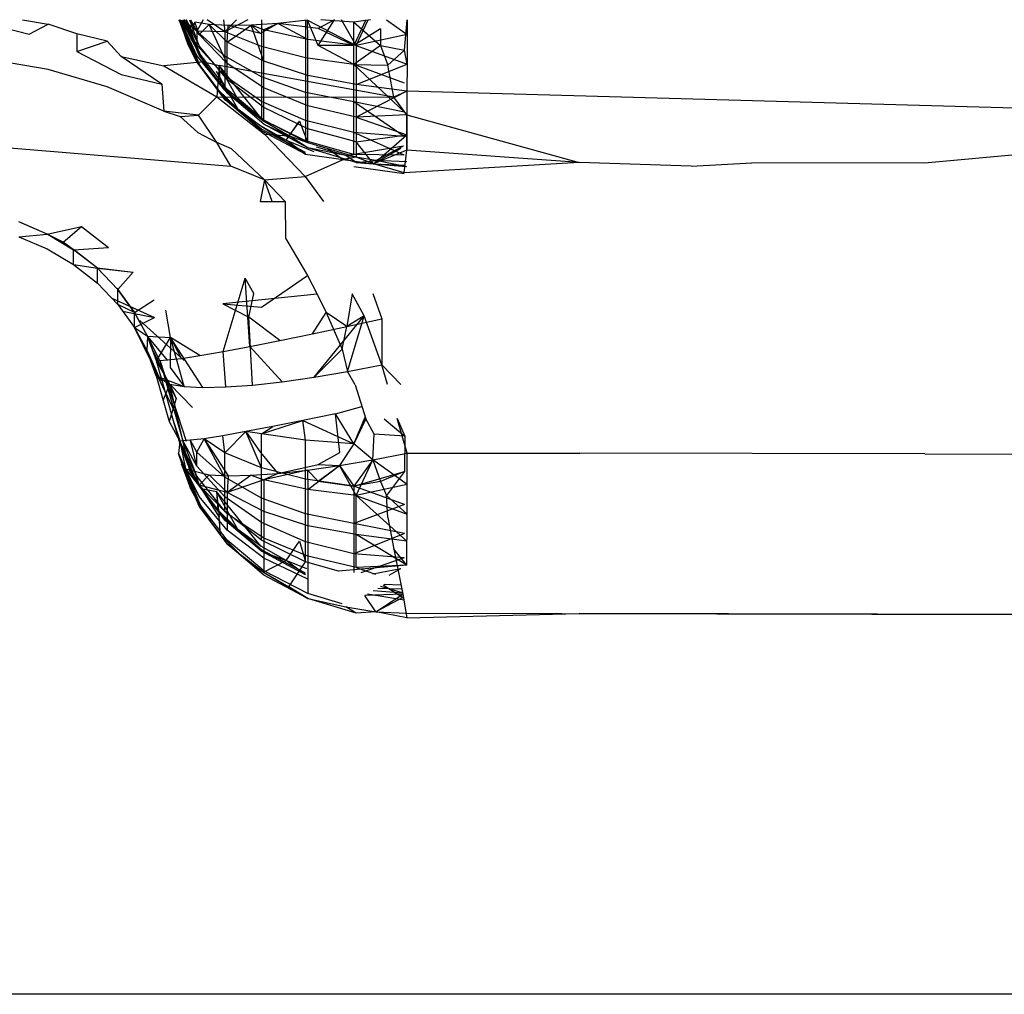
# Model space of a CAD drawing. Units: millimetres. Extents: x 495 to 5019, y 259 to 3898.
# Drawn here: x 1779 to 1781, y 1465 to 1467 of the extents above; entities that cross this region are included whole.
import ezdxf

# ---------------------------------------------------------------- set-up
doc = ezdxf.new("R2010")
doc.units = ezdxf.units.MM

msp = doc.modelspace()

# ---------------------------------------------------------------- linework, layer by layer
for p, q in [((1779.212, 1466.7167), (1779.2661, 1466.7076)), ((1779.5789, 1466.6297), (1779.5414, 1466.7157)), ((1779.5414, 1466.7157), (1779.5606, 1466.664)), ((1779.5606, 1466.664), (1779.5424, 1466.7167)), ((1779.588, 1466.6151), (1779.5443, 1466.7167)), ((1779.5789, 1466.6297), (1779.5447, 1466.7149)), ((1779.5789, 1466.6416), (1779.5447, 1466.7149)), ((1779.5789, 1466.6629), (1779.5447, 1466.7149)), ((1779.5463, 1466.7167), (1779.5658, 1466.6778)), ((1779.5789, 1466.6629), (1779.5496, 1466.7151)), ((1779.5789, 1466.6925), (1779.5496, 1466.7151)), ((1779.5658, 1466.6778), (1779.5515, 1466.7167)), ((1779.5839, 1466.642), (1779.5521, 1466.7167)), ((1779.5839, 1466.647), (1779.5524, 1466.7167)), ((1779.5524, 1466.7167), (1779.5658, 1466.6778)), ((1779.5934, 1466.628), (1779.5525, 1466.7167)), ((1779.5839, 1466.647), (1779.5564, 1466.7167)), ((1779.5839, 1466.6618), (1779.5567, 1466.7167)), ((1779.5839, 1466.6857), (1779.5637, 1466.7154)), ((1779.5839, 1466.6618), (1779.5637, 1466.7154)), ((1779.5656, 1466.7167), (1779.5789, 1466.6925)), ((1779.592, 1466.7167), (1779.5789, 1466.6925)), ((1779.6377, 1466.6913), (1779.6007, 1466.7167)), ((1779.6347, 1466.7167), (1779.6377, 1466.6913)), ((1779.6858, 1466.7167), (1779.6377, 1466.6913)), ((1779.6624, 1466.7167), (1779.6377, 1466.6913)), ((1779.7149, 1466.7167), (1779.7149, 1466.6602)), ((1779.8111, 1466.7157), (1779.7488, 1466.709)), ((1779.8068, 1466.7167), (1779.8068, 1466.6368)), ((1779.8335, 1466.6628), (1779.8111, 1466.7157)), ((1779.8117, 1466.675), (1779.8111, 1466.7157)), ((1779.8111, 1466.7157), (1779.9137, 1466.6624)), ((1779.8683, 1466.7167), (1779.8335, 1466.698)), ((1779.8335, 1466.6628), (1779.8683, 1466.7167)), ((1779.9088, 1466.7113), (1779.8397, 1466.7167)), ((1779.9137, 1466.6624), (1779.883, 1466.7167)), ((1779.9339, 1466.7167), (1779.9088, 1466.6625)), ((1779.9438, 1466.7167), (1779.9088, 1466.7113)), ((1779.9137, 1466.6624), (1779.9392, 1466.7167)), ((1779.9771, 1466.7167), (1780.0207, 1466.6853)), ((1780.0155, 1466.6529), (1780.0208, 1466.7167)), ((1780.0208, 1466.7167), (1780.0206, 1466.6231)), ((1779.1743, 1466.6995), (1779.226, 1466.6864)), ((1779.226, 1466.6864), (1779.2661, 1466.7076)), ((1779.3265, 1466.6872), (1779.2661, 1466.7076)), ((1779.5658, 1466.6778), (1779.5748, 1466.7117)), ((1779.6048, 1466.7066), (1779.5748, 1466.7117)), ((1779.5839, 1466.6857), (1779.5748, 1466.7117)), ((1779.5839, 1466.6857), (1779.6048, 1466.7066)), ((1779.6444, 1466.7044), (1779.6048, 1466.7066)), ((1779.6427, 1466.6692), (1779.6048, 1466.7066)), ((1779.6427, 1466.6246), (1779.6048, 1466.7066)), ((1779.6427, 1466.6692), (1779.6928, 1466.7052)), ((1779.6427, 1466.6692), (1779.6444, 1466.7044)), ((1779.6928, 1466.7052), (1779.6444, 1466.7044)), ((1779.7122, 1466.6879), (1779.6444, 1466.7044)), ((1779.7488, 1466.709), (1779.6928, 1466.7052)), ((1779.7122, 1466.6879), (1779.6928, 1466.7052)), ((1779.7198, 1466.6954), (1779.6928, 1466.7052)), ((1779.7198, 1466.6292), (1779.6928, 1466.7052)), ((1779.7488, 1466.709), (1779.7122, 1466.6879)), ((1779.7488, 1466.709), (1779.7198, 1466.6954)), ((1779.8117, 1466.675), (1779.7198, 1466.6954)), ((1779.7198, 1466.6292), (1779.7198, 1466.6954)), ((1779.8335, 1466.698), (1779.7488, 1466.709)), ((1779.8117, 1466.675), (1779.7488, 1466.709)), ((1779.9088, 1466.6625), (1779.8335, 1466.698)), ((1779.9088, 1466.6625), (1779.9088, 1466.7113)), ((1779.9088, 1466.7113), (1779.965, 1466.6623)), ((1779.965, 1466.6975), (1779.9088, 1466.6625)), ((1779.965, 1466.6975), (1779.965, 1466.6623)), ((1779.3265, 1466.6872), (1779.3261, 1466.6498)), ((1779.39, 1466.6714), (1779.3265, 1466.6872)), ((1779.5934, 1466.628), (1779.5658, 1466.6778)), ((1779.6377, 1466.6402), (1779.5789, 1466.6925)), ((1779.5789, 1466.6925), (1779.5789, 1466.6629)), ((1779.6377, 1466.6913), (1779.5789, 1466.6925)), ((1779.6427, 1466.6246), (1779.5839, 1466.6857)), ((1779.7149, 1466.6602), (1779.6377, 1466.6913)), ((1779.6377, 1466.6913), (1779.6377, 1466.6402)), ((1779.9137, 1466.6624), (1779.8117, 1466.675)), ((1779.8117, 1466.5991), (1779.8117, 1466.675)), ((1780.0207, 1466.6853), (1779.9137, 1466.6624)), ((1779.3261, 1466.6498), (1779.39, 1466.6714)), ((1779.39, 1466.6714), (1779.4199, 1466.639)), ((1779.5789, 1466.6278), (1779.5606, 1466.664)), ((1779.5606, 1466.664), (1779.588, 1466.6151)), ((1779.5789, 1466.6297), (1779.5606, 1466.664)), ((1779.6377, 1466.5985), (1779.5789, 1466.6629)), ((1779.6427, 1466.5909), (1779.5839, 1466.6618)), ((1779.7198, 1466.6292), (1779.6427, 1466.6692)), ((1779.6427, 1466.6246), (1779.6427, 1466.6692)), ((1779.8068, 1466.6368), (1779.7149, 1466.6602)), ((1779.7149, 1466.6602), (1779.7149, 1466.5967)), ((1779.9088, 1466.6625), (1779.8335, 1466.6628)), ((1779.9088, 1466.6223), (1779.8335, 1466.6628)), ((1779.9088, 1466.6223), (1779.9088, 1466.6625)), ((1779.965, 1466.6623), (1779.9088, 1466.6223)), ((1779.9137, 1466.6624), (1779.9137, 1466.5804)), ((1779.9137, 1466.6624), (1780.0206, 1466.6231)), ((1779.965, 1466.6623), (1779.9799, 1466.6211)), ((1779.965, 1466.6623), (1780.0155, 1466.6529)), ((1779.9799, 1466.6211), (1780.0155, 1466.6529)), ((1780.0206, 1466.6231), (1780.0155, 1466.6529)), ((1779.2661, 1466.6119), (1779.1412, 1466.633)), ((1779.3261, 1466.6498), (1779.4193, 1466.6017)), ((1779.5053, 1466.5812), (1779.4199, 1466.639)), ((1779.4199, 1466.639), (1779.5094, 1466.62)), ((1779.6377, 1466.5685), (1779.5789, 1466.6416)), ((1779.6427, 1466.57), (1779.5839, 1466.647)), ((1779.6427, 1466.5629), (1779.5839, 1466.642)), ((1779.6285, 1466.5818), (1779.5839, 1466.642)), ((1779.7149, 1466.5967), (1779.6377, 1466.6402)), ((1779.6377, 1466.6402), (1779.6377, 1466.5985)), ((1779.9088, 1466.6223), (1779.8068, 1466.6368)), ((1779.8068, 1466.6368), (1779.8068, 1466.564)), ((1779.39, 1466.5757), (1779.2661, 1466.6119)), ((1779.5934, 1466.628), (1779.5094, 1466.62)), ((1779.5094, 1466.62), (1779.6208, 1466.5542)), ((1779.6377, 1466.5516), (1779.5789, 1466.6297)), ((1779.6377, 1466.5489), (1779.5789, 1466.6278)), ((1779.5789, 1466.6278), (1779.6229, 1466.5699)), ((1779.588, 1466.6151), (1779.6229, 1466.5699)), ((1779.5934, 1466.628), (1779.6259, 1466.6201)), ((1779.6285, 1466.5818), (1779.5934, 1466.628)), ((1779.6259, 1466.6201), (1779.6208, 1466.5542)), ((1779.993, 1466.5539), (1779.6259, 1466.6201)), ((1779.6285, 1466.5818), (1779.6259, 1466.6201)), ((1779.6705, 1466.54), (1779.6259, 1466.6201)), ((1779.7187, 1466.5035), (1779.6259, 1466.6201)), ((1779.7198, 1466.5737), (1779.6427, 1466.6246)), ((1779.6427, 1466.5909), (1779.6427, 1466.6246)), ((1779.8117, 1466.5991), (1779.7198, 1466.6292)), ((1779.7198, 1466.5737), (1779.7198, 1466.6292)), ((1779.9088, 1466.6223), (1779.9799, 1466.6211)), ((1779.9088, 1466.5437), (1779.9088, 1466.6223)), ((1780.0151, 1466.5224), (1779.9088, 1466.6223)), ((1780.0153, 1466.5836), (1779.9088, 1466.6223)), ((1779.9137, 1466.5804), (1780.0206, 1466.6231)), ((1779.993, 1466.5539), (1779.9799, 1466.6211)), ((1780.0206, 1466.6231), (1780.0204, 1466.5664)), ((1779.4193, 1466.6017), (1779.5053, 1466.5812)), ((1779.6649, 1466.529), (1779.6202, 1466.608)), ((1779.7149, 1466.5449), (1779.6377, 1466.5985)), ((1779.6377, 1466.5985), (1779.6377, 1466.5685)), ((1779.7198, 1466.5318), (1779.6427, 1466.5909)), ((1779.8068, 1466.564), (1779.7149, 1466.5967)), ((1779.7149, 1466.5967), (1779.7149, 1466.5449)), ((1779.9137, 1466.5804), (1779.8117, 1466.5991)), ((1779.8117, 1466.5354), (1779.8117, 1466.5991)), ((1779.5094, 1466.5242), (1779.39, 1466.5757)), ((1779.5053, 1466.5812), (1779.5094, 1466.5242)), ((1779.6377, 1466.5489), (1779.6229, 1466.5699)), ((1779.6229, 1466.5699), (1779.6649, 1466.529)), ((1779.6705, 1466.54), (1779.6285, 1466.5818)), ((1779.7149, 1466.5075), (1779.6377, 1466.5685)), ((1779.7198, 1466.5058), (1779.6427, 1466.57)), ((1779.8117, 1466.5354), (1779.7198, 1466.5737)), ((1779.7198, 1466.5318), (1779.7198, 1466.5737)), ((1780.0204, 1466.5664), (1779.9137, 1466.5804)), ((1779.9137, 1466.5804), (1779.9137, 1466.5117)), ((1779.5825, 1466.516), (1779.6208, 1466.5542)), ((1779.6208, 1466.5542), (1779.7207, 1466.4758)), ((1779.6208, 1466.5542), (1779.993, 1466.5539)), ((1779.7149, 1466.4866), (1779.6377, 1466.5516)), ((1779.7149, 1466.4831), (1779.6377, 1466.5489)), ((1779.6377, 1466.5489), (1779.6649, 1466.529)), ((1779.7198, 1466.497), (1779.6427, 1466.5629)), ((1779.6427, 1466.5629), (1779.6705, 1466.54)), ((1779.7187, 1466.5035), (1779.6427, 1466.5629)), ((1779.9088, 1466.5437), (1779.8068, 1466.564)), ((1779.8068, 1466.564), (1779.8068, 1466.5046)), ((1780.0204, 1466.5664), (1779.9137, 1466.5117)), ((1780.0204, 1466.5664), (1779.993, 1466.5539)), ((1780.0203, 1466.5165), (1779.993, 1466.5539)), ((1780.0204, 1466.5664), (1780.0203, 1466.5165)), ((1781.8343, 1466.5154), (1780.0204, 1466.5664)), ((1779.6649, 1466.529), (1779.7131, 1466.4933)), ((1779.7149, 1466.4831), (1779.6649, 1466.529)), ((1779.7187, 1466.5035), (1779.6705, 1466.54)), ((1779.8068, 1466.5046), (1779.7149, 1466.5449)), ((1779.7149, 1466.5449), (1779.7149, 1466.5075)), ((1779.8117, 1466.4875), (1779.7198, 1466.5318)), ((1779.7198, 1466.5058), (1779.7198, 1466.5318)), ((1779.9137, 1466.5117), (1779.8117, 1466.5354)), ((1779.8117, 1466.4875), (1779.8117, 1466.5354)), ((1779.9088, 1466.4796), (1779.9088, 1466.5437)), ((1780.0149, 1466.4711), (1779.9088, 1466.5437)), ((1780.0151, 1466.5224), (1779.9088, 1466.5437)), ((1779.5094, 1466.5242), (1779.5435, 1466.5129)), ((1779.5825, 1466.516), (1779.5094, 1466.5242)), ((1779.5435, 1466.5129), (1779.5825, 1466.516)), ((1779.5435, 1466.5129), (1779.5811, 1466.4796)), ((1779.6208, 1466.4584), (1779.5825, 1466.516)), ((1779.8068, 1466.4617), (1779.7149, 1466.5075)), ((1780.0203, 1466.5165), (1779.9137, 1466.5117)), ((1779.9137, 1466.5117), (1779.9137, 1466.4599)), ((1779.9137, 1466.5117), (1780.0202, 1466.4748)), ((1780.0201, 1466.4423), (1780.0203, 1466.5165)), ((1780.0203, 1466.5165), (1780.0202, 1466.4748)), ((1780.0203, 1466.5165), (1780.3827, 1466.4167)), ((1779.7131, 1466.4933), (1779.8068, 1466.4338)), ((1779.7131, 1466.4933), (1779.7667, 1466.4635)), ((1779.8068, 1466.4377), (1779.7149, 1466.4866)), ((1779.7723, 1466.4728), (1779.7187, 1466.5035)), ((1779.8117, 1466.4576), (1779.7198, 1466.5058)), ((1779.8117, 1466.4475), (1779.7198, 1466.497)), ((1779.7198, 1466.497), (1779.7723, 1466.4728)), ((1779.7667, 1466.4635), (1779.7947, 1466.5033)), ((1779.7947, 1466.5033), (1779.7723, 1466.4728)), ((1779.7947, 1466.5033), (1779.8117, 1466.4576)), ((1779.9088, 1466.4796), (1779.8068, 1466.5046)), ((1779.8068, 1466.5046), (1779.8068, 1466.4617)), ((1779.9137, 1466.4599), (1779.8117, 1466.4875)), ((1779.8117, 1466.4576), (1779.8117, 1466.4875)), ((1779.5811, 1466.4796), (1779.6208, 1466.4584)), ((1779.8068, 1466.4338), (1779.7149, 1466.4831)), ((1779.7207, 1466.4758), (1779.7723, 1466.4728)), ((1779.7207, 1466.4758), (1779.8067, 1466.3869)), ((1779.8117, 1466.4576), (1779.7723, 1466.4728)), ((1779.8117, 1466.4475), (1779.7723, 1466.4728)), ((1779.9088, 1466.4333), (1779.9088, 1466.4796)), ((1780.0148, 1466.4316), (1779.9088, 1466.4796)), ((1780.0149, 1466.4711), (1779.9088, 1466.4796)), ((1779.9137, 1466.4599), (1780.0202, 1466.4748)), ((1779.9498, 1466.4134), (1780.0202, 1466.4748)), ((1780.0202, 1466.4748), (1780.0201, 1466.4423)), ((1779.1854, 1466.4476), (1779.6503, 1466.409)), ((1779.6503, 1466.409), (1779.6208, 1466.4584)), ((1779.6514, 1466.4453), (1779.6208, 1466.4584)), ((1779.7207, 1466.3799), (1779.6514, 1466.4453)), ((1779.7667, 1466.4635), (1779.8247, 1466.4399)), ((1779.8068, 1466.4338), (1779.7667, 1466.4635)), ((1779.9088, 1466.4333), (1779.8068, 1466.4617)), ((1779.8545, 1466.4451), (1779.8117, 1466.4576)), ((1779.9137, 1466.4168), (1779.8117, 1466.4475)), ((1779.8916, 1466.431), (1779.8117, 1466.4475)), ((1779.8916, 1466.431), (1779.8302, 1466.4485)), ((1779.9137, 1466.4277), (1779.8545, 1466.4451)), ((1779.8545, 1466.4451), (1779.8861, 1466.4231)), ((1779.8916, 1466.431), (1780.0131, 1466.4515)), ((1779.9137, 1466.4599), (1779.9137, 1466.4277)), ((1779.9498, 1466.4134), (1779.9137, 1466.4599)), ((1780.0077, 1466.4458), (1779.9498, 1466.4134)), ((1779.9552, 1466.4206), (1780.0131, 1466.4515)), ((1781.4435, 1466.4459), (1781.1083, 1466.4149)), ((1779.8068, 1466.4338), (1779.8861, 1466.4231)), ((1779.9137, 1466.4277), (1779.8861, 1466.4231)), ((1779.9137, 1466.4168), (1779.8916, 1466.431)), ((1779.9552, 1466.4206), (1779.8916, 1466.431)), ((1780.0148, 1466.4316), (1779.9088, 1466.4333)), ((1779.9498, 1466.4134), (1779.9137, 1466.4277)), ((1780.0201, 1466.4423), (1779.9498, 1466.4134)), ((1780.0147, 1466.3946), (1780.0201, 1466.4423)), ((1780.3827, 1466.4167), (1780.0201, 1466.4423)), ((1779.7207, 1466.3799), (1779.6503, 1466.409)), ((1779.8067, 1466.3869), (1779.8861, 1466.4231)), ((1779.8861, 1466.4231), (1779.9498, 1466.4134)), ((1780.0147, 1466.3927), (1779.9088, 1466.4074)), ((1779.9137, 1466.4168), (1779.9552, 1466.4206)), ((1780.0199, 1466.4074), (1779.9137, 1466.4168)), ((1779.9137, 1466.4168), (1780.02, 1466.4082)), ((1780.0147, 1466.3946), (1779.9498, 1466.4134)), ((1779.9498, 1466.4134), (1780.0147, 1466.4109)), ((1780.0147, 1466.3946), (1779.9498, 1466.4134)), ((1780.0199, 1466.4074), (1779.9552, 1466.4206)), ((1780.0199, 1466.4176), (1779.9552, 1466.4206)), ((1780.3827, 1466.4167), (1780.0147, 1466.3946)), ((1780.6177, 1466.4089), (1780.3827, 1466.4167)), ((1780.6177, 1466.4089), (1780.7454, 1466.4158)), ((1781.1083, 1466.4149), (1780.7454, 1466.4158)), ((1779.7207, 1466.3799), (1779.8067, 1466.3869)), ((1779.8067, 1466.3869), (1779.8448, 1466.3347)), ((1779.7207, 1466.3799), (1779.7115, 1466.3343)), ((1779.7647, 1466.3345), (1779.7207, 1466.3799)), ((1779.7373, 1466.3344), (1779.7207, 1466.3799)), ((1779.7115, 1466.3343), (1779.7647, 1466.3345)), ((1779.7647, 1466.3345), (1779.765, 1466.2573)), ((1779.2641, 1466.2661), (1779.2043, 1466.2918)), ((1779.2641, 1466.2661), (1779.2082, 1466.2905)), ((1779.2641, 1466.2661), (1779.3359, 1466.2821)), ((1779.2979, 1466.2487), (1779.3359, 1466.2821)), ((1779.3359, 1466.2821), (1779.3931, 1466.2377)), ((1779.2043, 1466.2604), (1779.2641, 1466.2661)), ((1779.2043, 1466.2604), (1779.2641, 1466.2347)), ((1779.3197, 1466.2332), (1779.2641, 1466.2661)), ((1779.2979, 1466.2487), (1779.2641, 1466.2661)), ((1779.2661, 1466.2652), (1779.3197, 1466.2332)), ((1779.3197, 1466.2332), (1779.2979, 1466.2487)), ((1779.3197, 1466.2332), (1779.3931, 1466.2377)), ((1779.765, 1466.2573), (1779.8113, 1466.1791)), ((1779.2641, 1466.2347), (1779.3197, 1466.2018)), ((1779.3697, 1466.194), (1779.3197, 1466.2333)), ((1779.3697, 1466.194), (1779.3197, 1466.2332)), ((1779.3197, 1466.2018), (1779.3197, 1466.2332)), ((1779.3197, 1466.2018), (1779.3697, 1466.1625)), ((1779.3197, 1466.2018), (1779.3697, 1466.194)), ((1779.3681, 1466.1956), (1779.4127, 1466.1496)), ((1779.4127, 1466.1496), (1779.3697, 1466.194)), ((1779.3697, 1466.1625), (1779.3697, 1466.194)), ((1779.3697, 1466.194), (1779.4447, 1466.1857)), ((1779.37, 1466.1953), (1779.4447, 1466.1857)), ((1779.4127, 1466.1496), (1779.4447, 1466.1857)), ((1779.7145, 1466.1124), (1779.8113, 1466.1791)), ((1779.8113, 1466.1791), (1779.8318, 1466.1399)), ((1779.3697, 1466.1625), (1779.4127, 1466.118)), ((1779.6337, 1466.0192), (1779.6805, 1466.1733)), ((1779.6984, 1466.1412), (1779.6805, 1466.1733)), ((1779.6902, 1466.0299), (1779.6805, 1466.1733)), ((1779.4102, 1466.1526), (1779.4478, 1466.1014)), ((1779.4478, 1466.1014), (1779.4127, 1466.1496)), ((1779.4127, 1466.118), (1779.4127, 1466.1496)), ((1779.8318, 1466.1399), (1779.633, 1466.1193)), ((1779.6881, 1466.091), (1779.6984, 1466.1412)), ((1779.8318, 1466.1399), (1779.8508, 1466.1008)), ((1779.9056, 1466.1407), (1779.894, 1466.0716)), ((1779.9306, 1466.0938), (1779.9056, 1466.1407)), ((1779.9484, 1466.1409), (1779.9678, 1466.0875)), ((1779.3985, 1466.1322), (1779.4895, 1466.0906)), ((1779.4127, 1466.118), (1779.4478, 1466.0698)), ((1779.4478, 1466.1014), (1779.4127, 1466.118)), ((1779.4478, 1466.1014), (1779.4891, 1466.1274)), ((1779.633, 1466.1193), (1779.7145, 1466.1124)), ((1779.633, 1466.1193), (1779.6881, 1466.091)), ((1779.4227, 1466.1037), (1779.4895, 1466.0906)), ((1779.4747, 1466.051), (1779.4456, 1466.105)), ((1779.4747, 1466.051), (1779.4478, 1466.1014)), ((1779.4478, 1466.0698), (1779.4478, 1466.1014)), ((1779.5232, 1466.0488), (1779.5136, 1466.106)), ((1779.8219, 1466.0564), (1779.8508, 1466.1008)), ((1779.8252, 1465.965), (1779.9306, 1466.0938)), ((1779.894, 1466.0716), (1779.8508, 1466.1008)), ((1779.8508, 1466.1008), (1779.8841, 1466.0237)), ((1779.9306, 1466.0938), (1779.894, 1466.0716)), ((1779.8957, 1465.9771), (1779.9306, 1466.0938)), ((1779.9678, 1465.9914), (1779.9306, 1466.0938)), ((1779.4478, 1466.0698), (1779.4895, 1466.0906)), ((1779.4585, 1466.0845), (1779.5519, 1466)), ((1779.6902, 1466.0299), (1779.6881, 1466.091)), ((1779.7534, 1466.0424), (1779.6881, 1466.091)), ((1779.6957, 1465.9486), (1779.6881, 1466.091)), ((1779.894, 1466.0716), (1779.9678, 1466.0875)), ((1779.9678, 1466.0875), (1779.9678, 1465.9914)), ((1779.4478, 1466.0698), (1779.4747, 1466.051)), ((1779.4734, 1466.0217), (1779.4478, 1466.0698)), ((1779.5021, 1465.9578), (1779.4478, 1466.0698)), ((1779.4478, 1466.0698), (1779.4747, 1466.0193)), ((1779.4734, 1466.0217), (1779.4478, 1466.0698)), ((1779.4734, 1466.0539), (1779.4939, 1465.9993)), ((1779.4747, 1466.051), (1779.4734, 1466.0217)), ((1779.4939, 1465.9993), (1779.4747, 1466.051)), ((1779.4747, 1466.051), (1779.5232, 1466.0488)), ((1779.5175, 1466.0002), (1779.4747, 1466.051)), ((1779.5014, 1465.9988), (1779.4747, 1466.051)), ((1779.4939, 1465.9993), (1779.4747, 1466.051)), ((1779.7534, 1466.0424), (1779.8219, 1466.0564)), ((1779.8219, 1466.0564), (1779.894, 1466.0716)), ((1779.8841, 1466.0237), (1779.894, 1466.0716)), ((1779.4939, 1465.9993), (1779.5232, 1466.0488)), ((1779.5232, 1466.0488), (1779.5223, 1465.9857)), ((1779.5853, 1466.0106), (1779.5232, 1466.0488)), ((1779.5462, 1466.0042), (1779.5232, 1466.0488)), ((1779.5517, 1465.9453), (1779.5232, 1466.0488)), ((1779.5914, 1465.9434), (1779.5232, 1466.0488)), ((1779.6902, 1466.0299), (1779.7534, 1466.0424)), ((1779.4933, 1465.9681), (1779.4734, 1466.0217)), ((1779.4877, 1465.9849), (1779.4734, 1466.0217)), ((1779.4747, 1466.0193), (1779.5021, 1465.9578)), ((1779.4747, 1466.0193), (1779.4933, 1465.9681)), ((1779.4747, 1466.0193), (1779.4933, 1465.9678)), ((1779.5354, 1465.9204), (1779.4876, 1466.0189)), ((1779.5462, 1466.0042), (1779.5853, 1466.0106)), ((1779.5853, 1466.0106), (1779.6337, 1466.0192)), ((1779.6337, 1466.0192), (1779.6902, 1466.0299)), ((1779.6398, 1465.9445), (1779.6337, 1466.0192)), ((1779.758, 1465.9554), (1779.6902, 1466.0299)), ((1779.8841, 1466.0237), (1779.8252, 1465.965)), ((1779.8841, 1466.0237), (1779.8957, 1465.9771)), ((1779.4939, 1465.9993), (1779.5462, 1466.0042)), ((1779.5217, 1465.9502), (1779.4939, 1465.9993)), ((1779.5414, 1465.8315), (1779.4939, 1465.9993)), ((1779.5496, 1465.8304), (1779.5014, 1465.9988)), ((1779.5014, 1465.9988), (1779.5566, 1465.8309)), ((1779.8957, 1465.9771), (1779.9678, 1465.9914)), ((1779.9798, 1465.9494), (1779.9678, 1465.9914)), ((1779.9678, 1465.9914), (1780.0073, 1465.9495)), ((1779.4877, 1465.9849), (1779.5354, 1465.8862)), ((1779.5223, 1465.9857), (1779.5517, 1465.9453)), ((1779.8252, 1465.965), (1779.8957, 1465.9771)), ((1779.9115, 1465.9489), (1779.8957, 1465.9771)), ((1779.4933, 1465.9681), (1779.5078, 1465.9164)), ((1779.4933, 1465.9681), (1779.5217, 1465.9502)), ((1779.4933, 1465.9681), (1779.5517, 1465.9453)), ((1779.5078, 1465.9164), (1779.5217, 1465.9502)), ((1779.5217, 1465.9502), (1779.5517, 1465.9453)), ((1779.5217, 1465.9502), (1779.5697, 1465.9011)), ((1779.5217, 1465.9502), (1779.5354, 1465.9204)), ((1779.5637, 1465.7679), (1779.5217, 1465.9502)), ((1779.6398, 1465.9445), (1779.6957, 1465.9486)), ((1779.6957, 1465.9486), (1779.758, 1465.9554)), ((1779.758, 1465.9554), (1779.8252, 1465.965)), ((1779.9115, 1465.9489), (1779.9337, 1465.8774)), ((1779.5517, 1465.9453), (1779.5914, 1465.9434)), ((1779.5914, 1465.9434), (1779.6398, 1465.9445)), ((1779.5078, 1465.9164), (1779.5205, 1465.872)), ((1779.5354, 1465.9204), (1779.5205, 1465.872)), ((1779.8701, 1465.888), (1779.8016, 1465.874)), ((1779.8701, 1465.888), (1779.9256, 1465.9033)), ((1779.8794, 1465.8065), (1779.8701, 1465.888)), ((1779.9088, 1465.8249), (1779.8701, 1465.888)), ((1779.5205, 1465.872), (1779.5431, 1465.8306)), ((1779.5606, 1465.7799), (1779.5264, 1465.8841)), ((1779.7149, 1465.8461), (1779.8016, 1465.874)), ((1779.8016, 1465.874), (1779.7383, 1465.8615)), ((1779.8068, 1465.833), (1779.8016, 1465.874)), ((1779.8016, 1465.874), (1779.9088, 1465.8249)), ((1779.9088, 1465.8249), (1779.9326, 1465.8809)), ((1779.9337, 1465.8774), (1779.9088, 1465.8249)), ((1779.9513, 1465.8454), (1779.9337, 1465.8774)), ((1779.9724, 1465.8776), (1780.0157, 1465.8412)), ((1780.0209, 1465.8057), (1780.0002, 1465.878)), ((1780.0002, 1465.878), (1780.0157, 1465.8412)), ((1779.5347, 1465.8551), (1779.5606, 1465.7799)), ((1779.6818, 1465.8508), (1779.6334, 1465.8421)), ((1779.6377, 1465.8058), (1779.6818, 1465.8508)), ((1779.7383, 1465.8615), (1779.6818, 1465.8508)), ((1779.6818, 1465.8508), (1779.7122, 1465.8065)), ((1779.7149, 1465.8461), (1779.6818, 1465.8508)), ((1779.7149, 1465.7743), (1779.6818, 1465.8508)), ((1779.7149, 1465.8461), (1779.7383, 1465.8615)), ((1779.8068, 1465.833), (1779.7149, 1465.8461)), ((1779.7149, 1465.7743), (1779.7149, 1465.8461)), ((1779.9487, 1465.7914), (1779.9513, 1465.8454)), ((1780.0157, 1465.8412), (1779.9513, 1465.8454)), ((1779.5431, 1465.8306), (1779.5399, 1465.8046)), ((1779.5606, 1465.7799), (1779.5414, 1465.8315)), ((1779.5944, 1465.8358), (1779.5431, 1465.8306)), ((1779.5431, 1465.8306), (1779.5552, 1465.7721)), ((1779.5789, 1465.757), (1779.5431, 1465.8306)), ((1779.5789, 1465.7453), (1779.5431, 1465.8306)), ((1779.5789, 1465.7436), (1779.5431, 1465.8306)), ((1779.5606, 1465.7799), (1779.5431, 1465.8306)), ((1779.5789, 1465.7781), (1779.5496, 1465.8304)), ((1779.5789, 1465.757), (1779.5496, 1465.8304)), ((1779.5789, 1465.8074), (1779.5656, 1465.8318)), ((1779.5789, 1465.7781), (1779.5656, 1465.8318)), ((1779.5789, 1465.8074), (1779.5944, 1465.8358)), ((1779.6334, 1465.8421), (1779.5944, 1465.8358)), ((1779.5944, 1465.8358), (1779.6444, 1465.7577)), ((1779.6377, 1465.8058), (1779.5944, 1465.8358)), ((1779.6377, 1465.7548), (1779.5944, 1465.8358)), ((1779.6377, 1465.8058), (1779.6334, 1465.8421)), ((1779.9088, 1465.8249), (1779.8068, 1465.833)), ((1779.8068, 1465.7507), (1779.8068, 1465.833)), ((1779.9088, 1465.8249), (1779.8783, 1465.7793)), ((1779.9487, 1465.7914), (1779.9088, 1465.8249)), ((1780.0157, 1465.8412), (1780.0155, 1465.7665)), ((1779.5399, 1465.8046), (1779.5552, 1465.7721)), ((1779.5934, 1465.6798), (1779.5399, 1465.8046)), ((1779.5658, 1465.7297), (1779.5399, 1465.8046)), ((1779.6377, 1465.7548), (1779.5789, 1465.8074)), ((1779.5789, 1465.7781), (1779.5789, 1465.8074)), ((1779.7149, 1465.7743), (1779.6377, 1465.8058)), ((1779.6377, 1465.7548), (1779.6377, 1465.8058)), ((1779.7122, 1465.8065), (1779.7488, 1465.7628)), ((1779.8335, 1465.7817), (1779.8794, 1465.8065)), ((1779.9487, 1465.7914), (1780.0209, 1465.8057)), ((1780.0206, 1465.6772), (1780.0209, 1465.8057)), ((1780.0209, 1465.8057), (1780.3836, 1465.8051)), ((1781.1092, 1465.8039), (1780.3836, 1465.8051)), ((1781.1092, 1465.8039), (1781.8349, 1465.8027)), ((1779.5839, 1465.694), (1779.5463, 1465.7824)), ((1779.5463, 1465.7824), (1779.5934, 1465.6798)), ((1779.5463, 1465.7824), (1779.5658, 1465.7297)), ((1779.5839, 1465.6992), (1779.5463, 1465.7824)), ((1779.8783, 1465.7793), (1779.9487, 1465.7914)), ((1779.9487, 1465.7914), (1779.9088, 1465.736)), ((1779.9137, 1465.7165), (1779.9487, 1465.7914)), ((1779.9487, 1465.7914), (1779.965, 1465.746)), ((1780.0207, 1465.7396), (1779.9487, 1465.7914)), ((1779.5839, 1465.6992), (1779.5494, 1465.7769)), ((1779.5839, 1465.7143), (1779.5494, 1465.7769)), ((1779.5552, 1465.7721), (1779.6048, 1465.7596)), ((1779.5552, 1465.7721), (1779.588, 1465.7311)), ((1779.5839, 1465.7143), (1779.5552, 1465.7721)), ((1779.5839, 1465.7384), (1779.5552, 1465.7721)), ((1779.5789, 1465.7436), (1779.5606, 1465.7799)), ((1779.588, 1465.7311), (1779.5606, 1465.7799)), ((1779.5839, 1465.7384), (1779.5637, 1465.7679)), ((1779.5748, 1465.7644), (1779.5839, 1465.7384)), ((1779.6377, 1465.7134), (1779.5789, 1465.7781)), ((1779.6928, 1465.7588), (1779.7488, 1465.7628)), ((1779.8068, 1465.7507), (1779.7149, 1465.7743)), ((1779.7149, 1465.711), (1779.7149, 1465.7743)), ((1779.8111, 1465.7697), (1779.7198, 1465.7491)), ((1779.7488, 1465.7628), (1779.7198, 1465.7491)), ((1779.7488, 1465.7628), (1779.8335, 1465.7817)), ((1779.7488, 1465.7628), (1779.8111, 1465.7697)), ((1779.8111, 1465.7697), (1779.8783, 1465.7793)), ((1779.8111, 1465.7697), (1779.8335, 1465.7465)), ((1779.8111, 1465.7697), (1779.8117, 1465.729)), ((1779.8117, 1465.729), (1779.8783, 1465.7793)), ((1779.8335, 1465.7817), (1779.8783, 1465.7793)), ((1779.8335, 1465.7465), (1779.8783, 1465.7793)), ((1779.8783, 1465.7793), (1779.9088, 1465.736)), ((1779.9137, 1465.7165), (1779.8783, 1465.7793)), ((1779.9088, 1465.736), (1780.0155, 1465.7665)), ((1780.0155, 1465.7665), (1779.965, 1465.746)), ((1780.0155, 1465.7665), (1779.9777, 1465.7162)), ((1779.6377, 1465.6837), (1779.5789, 1465.757)), ((1779.6377, 1465.6671), (1779.5789, 1465.7453)), ((1779.6377, 1465.6647), (1779.5789, 1465.7436)), ((1779.6229, 1465.6859), (1779.5789, 1465.7436)), ((1779.6048, 1465.7596), (1779.5839, 1465.7384)), ((1779.6048, 1465.7596), (1779.6444, 1465.7577)), ((1779.6427, 1465.7224), (1779.6048, 1465.7596)), ((1779.7149, 1465.711), (1779.6377, 1465.7548)), ((1779.6377, 1465.7134), (1779.6377, 1465.7548)), ((1779.6928, 1465.7588), (1779.6427, 1465.7224)), ((1779.6444, 1465.7577), (1779.6427, 1465.7224)), ((1779.7198, 1465.7491), (1779.6427, 1465.7224)), ((1779.6444, 1465.7577), (1779.6928, 1465.7588)), ((1779.6928, 1465.7588), (1779.7198, 1465.7491)), ((1779.8117, 1465.729), (1779.7198, 1465.7491)), ((1779.7198, 1465.7491), (1779.7198, 1465.6827)), ((1779.9088, 1465.736), (1779.8068, 1465.7507)), ((1779.8068, 1465.6781), (1779.8068, 1465.7507)), ((1779.8335, 1465.7465), (1779.9088, 1465.736)), ((1779.965, 1465.746), (1779.9088, 1465.736)), ((1779.965, 1465.746), (1779.9777, 1465.7162)), ((1779.5658, 1465.7297), (1779.5934, 1465.6798)), ((1779.6427, 1465.6775), (1779.5839, 1465.7384)), ((1779.6427, 1465.7224), (1779.5839, 1465.7384)), ((1779.588, 1465.7311), (1779.6202, 1465.7248)), ((1779.588, 1465.7311), (1779.6259, 1465.671)), ((1779.6229, 1465.6859), (1779.588, 1465.7311)), ((1779.6202, 1465.7248), (1779.6259, 1465.671)), ((1779.6202, 1465.7248), (1779.6229, 1465.6859)), ((1779.6649, 1465.6451), (1779.6202, 1465.7248)), ((1779.7131, 1465.6095), (1779.6202, 1465.7248)), ((1779.7198, 1465.6827), (1779.6427, 1465.7224)), ((1779.6427, 1465.7224), (1779.6427, 1465.6775)), ((1779.9137, 1465.7165), (1779.8117, 1465.729)), ((1779.8117, 1465.729), (1779.8117, 1465.6528)), ((1780.0153, 1465.6974), (1779.9088, 1465.736)), ((1779.9088, 1465.736), (1779.9088, 1465.6577)), ((1780.0207, 1465.7396), (1779.9137, 1465.7165)), ((1779.6427, 1465.6436), (1779.5839, 1465.7143)), ((1779.6427, 1465.6223), (1779.5839, 1465.6992)), ((1779.7149, 1465.6595), (1779.6377, 1465.7134)), ((1779.6377, 1465.6837), (1779.6377, 1465.7134)), ((1779.8068, 1465.6781), (1779.7149, 1465.711)), ((1779.7149, 1465.6595), (1779.7149, 1465.711)), ((1779.9137, 1465.6343), (1779.9137, 1465.7165)), ((1779.9137, 1465.7165), (1780.0206, 1465.6772)), ((1780.0204, 1465.6202), (1779.9137, 1465.7165)), ((1779.9799, 1465.67), (1779.9777, 1465.7162)), ((1779.9777, 1465.7162), (1780.0206, 1465.6772)), ((1779.6427, 1465.6149), (1779.5839, 1465.694)), ((1779.5839, 1465.694), (1779.6285, 1465.6336)), ((1779.5934, 1465.6798), (1779.6285, 1465.6336)), ((1779.6649, 1465.6451), (1779.6229, 1465.6859)), ((1779.6229, 1465.6859), (1779.6377, 1465.6647)), ((1779.7149, 1465.6226), (1779.6377, 1465.6837)), ((1779.8117, 1465.6528), (1779.7198, 1465.6827)), ((1779.7198, 1465.6827), (1779.7198, 1465.6269)), ((1780.0153, 1465.6974), (1779.9088, 1465.6577)), ((1779.6285, 1465.6336), (1779.6259, 1465.671)), ((1779.7149, 1465.602), (1779.6377, 1465.6671)), ((1779.7149, 1465.599), (1779.6377, 1465.6647)), ((1779.6377, 1465.6647), (1779.6649, 1465.6451)), ((1779.7131, 1465.6095), (1779.6377, 1465.6647)), ((1779.7198, 1465.6269), (1779.6427, 1465.6775)), ((1779.6427, 1465.6775), (1779.6427, 1465.6436)), ((1779.8068, 1465.6191), (1779.7149, 1465.6595)), ((1779.7149, 1465.6226), (1779.7149, 1465.6595)), ((1779.9088, 1465.6577), (1779.8068, 1465.6781)), ((1779.8068, 1465.6191), (1779.8068, 1465.6781)), ((1780.0151, 1465.6364), (1779.9088, 1465.6577)), ((1779.9088, 1465.6577), (1779.9088, 1465.594)), ((1779.9799, 1465.67), (1779.993, 1465.6034)), ((1780.0203, 1465.5701), (1780.0206, 1465.6772)), ((1779.7198, 1465.5847), (1779.6427, 1465.6436)), ((1779.7131, 1465.6095), (1779.6649, 1465.6451)), ((1779.9137, 1465.6343), (1779.8117, 1465.6528)), ((1779.8117, 1465.6528), (1779.8117, 1465.5888)), ((1779.6705, 1465.5918), (1779.6285, 1465.6336)), ((1779.6285, 1465.6336), (1779.6705, 1465.5918)), ((1779.7198, 1465.5582), (1779.6427, 1465.6223)), ((1779.8068, 1465.5767), (1779.7149, 1465.6226)), ((1779.8117, 1465.5888), (1779.7198, 1465.6269)), ((1779.7198, 1465.6269), (1779.7198, 1465.5847)), ((1779.7667, 1465.5797), (1779.7947, 1465.6204)), ((1779.7947, 1465.6204), (1779.8068, 1465.5767)), ((1779.9088, 1465.594), (1779.8068, 1465.6191)), ((1779.8068, 1465.5767), (1779.8068, 1465.6191)), ((1780.0151, 1465.6364), (1779.9088, 1465.594)), ((1779.9137, 1465.5652), (1779.9137, 1465.6343)), ((1780.0203, 1465.5701), (1779.9137, 1465.6343)), ((1780.0204, 1465.6202), (1779.9137, 1465.6343)), ((1779.7198, 1465.549), (1779.6427, 1465.6149)), ((1779.6427, 1465.6149), (1779.6705, 1465.5918)), ((1779.7667, 1465.5797), (1779.7131, 1465.6095)), ((1779.8068, 1465.5531), (1779.7149, 1465.602)), ((1779.8068, 1465.5497), (1779.7149, 1465.599)), ((1779.7149, 1465.599), (1779.7667, 1465.5797)), ((1779.993, 1465.6034), (1780.0041, 1465.5473)), ((1780.0203, 1465.5701), (1779.993, 1465.6034)), ((1779.7187, 1465.5552), (1779.6705, 1465.5918)), ((1779.6705, 1465.5918), (1779.7187, 1465.5552)), ((1779.7198, 1465.549), (1779.6705, 1465.5918)), ((1779.7187, 1465.5552), (1779.7667, 1465.5797)), ((1779.8117, 1465.5404), (1779.7198, 1465.5847)), ((1779.7198, 1465.5847), (1779.7198, 1465.5582)), ((1779.8068, 1465.5497), (1779.7667, 1465.5797)), ((1779.8097, 1465.5623), (1779.7667, 1465.5797)), ((1779.7723, 1465.5244), (1779.8068, 1465.5767)), ((1779.8767, 1465.5571), (1779.8068, 1465.5767)), ((1779.9137, 1465.5652), (1779.8117, 1465.5888)), ((1779.8117, 1465.5888), (1779.8117, 1465.5404)), ((1780.0149, 1465.5855), (1779.9088, 1465.594)), ((1779.9088, 1465.594), (1779.9088, 1465.5547)), ((1780.0149, 1465.5855), (1779.9238, 1465.5535)), ((1779.7187, 1465.5552), (1779.7723, 1465.5244)), ((1779.7187, 1465.5552), (1779.8117, 1465.4995)), ((1779.8117, 1465.5101), (1779.7198, 1465.5582)), ((1780.0203, 1465.5701), (1779.8767, 1465.5571)), ((1780.0203, 1465.5701), (1779.9137, 1465.5652)), ((1779.9137, 1465.5652), (1779.954, 1465.5512)), ((1779.9489, 1465.5516), (1780.0077, 1465.5628)), ((1779.9832, 1465.5489), (1780.0077, 1465.5628)), ((1779.8117, 1465.4995), (1779.7198, 1465.549)), ((1779.8117, 1465.5404), (1779.8117, 1465.5101)), ((1780.0041, 1465.5473), (1780.0119, 1465.5087)), ((1779.7723, 1465.5244), (1779.8117, 1465.4995)), ((1779.8117, 1465.4995), (1779.7723, 1465.5244)), ((1780.0114, 1465.5109), (1779.9494, 1465.5158)), ((1779.9595, 1465.5216), (1780.0095, 1465.5204)), ((1780.0113, 1465.5117), (1779.9656, 1465.5251)), ((1780.0137, 1465.4995), (1779.9704, 1465.5279)), ((1780.0081, 1465.5276), (1779.9723, 1465.529)), ((1779.8845, 1465.4888), (1779.8117, 1465.5101)), ((1779.9137, 1465.4688), (1779.8117, 1465.4995)), ((1779.8117, 1465.4995), (1779.8916, 1465.4825)), ((1779.8117, 1465.4995), (1779.8916, 1465.4825)), ((1780.0119, 1465.5087), (1779.9322, 1465.5059)), ((1779.9552, 1465.4721), (1779.9322, 1465.5059)), ((1780.0144, 1465.4962), (1779.9375, 1465.509)), ((1779.9552, 1465.4721), (1780.0119, 1465.5087)), ((1780.0131, 1465.5023), (1779.9552, 1465.4721)), ((1780.0119, 1465.5087), (1780.0199, 1465.4593)), ((1779.9137, 1465.4688), (1779.8916, 1465.4825)), ((1779.8916, 1465.4825), (1779.9552, 1465.4721)), ((1779.9552, 1465.4721), (1779.9137, 1465.4688)), ((1780.0199, 1465.4593), (1779.9552, 1465.4721)), ((1779.9552, 1465.4721), (1780.0199, 1465.4691)), ((1780.0199, 1465.4593), (1779.9552, 1465.4721)), ((1780.0199, 1465.4691), (1781.834, 1465.4647)), ((1780.0199, 1465.4593), (1780.3827, 1465.4682)), ((1781.4711, 1465.4655), (1780.3827, 1465.4682)), ((1815.6516, 1464.6676), (1589.0547, 1464.6676))]:
    msp.add_line(p, q)

doc.saveas('drawing.dxf')
